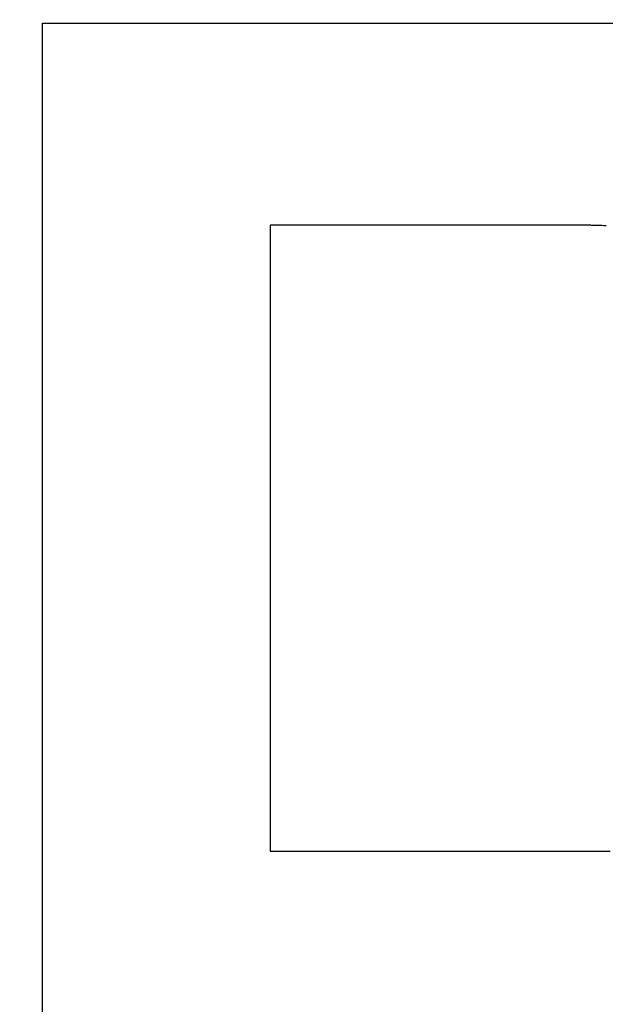
# Model space of a CAD drawing. Units: millimetres. Extents: x -174 to 420, y 0 to 420.
# Drawn here: x -88 to -88, y 164 to 165 of the extents above; entities that cross this region are included whole.
import ezdxf

# ---------------------------------------------------------------- set-up
doc = ezdxf.new("R2010")
doc.units = ezdxf.units.MM
doc.layers.add('text', color=250, linetype='Continuous')
doc.layers.add('РАЗМЕРЫ', color=7, linetype='Continuous', lineweight=25)
doc.styles.add('GOST', font='GOST.shx', dxfattribs={"width": 0.8, "oblique": 15})
doc.dimstyles.new('GOST', dxfattribs={"dimscale": 0, "dimtxt": 3.5, "dimasz": 4, "dimexe": 1.25, "dimexo": 0, "dimgap": 1, "dimtad": 1, "dimrnd": 0.5, "dimtxsty": 'GOST', "dimcen": 1, "dimclrd": 256, "dimclre": 256, "dimadec": 0, "dimazin": 2, "dimtfac": 1, "dimtdec": 4, "dimtmove": 0, "dimatfit": 1, "dimfxl": 1, "dimtolj": 1, "dimtzin": 0, "dimlwd": -1, "dimarcsym": 0})

# ---------------------------------------------------------------- blocks, each defined once
blk = doc.blocks.new('*D108')
at = {"layer": 'Defpoints', "color": 0}
for p in [(-113.9279, 236.9366), (-137.9279, 140.7978), (-58.9238, 140.7978)]:
    blk.add_point(p, dxfattribs=at)
at = {"layer": 'РАЗМЕРЫ', "lineweight": -2}
for p, q in [((-113.9279, 236.9366), (-139.1779, 236.9366)), ((-58.9238, 140.7978), (-139.1779, 140.7978))]:
    blk.add_line(p, q, dxfattribs=at)
at = {"layer": 'РАЗМЕРЫ'}
blk.add_line((-137.9279, 232.9366), (-137.9279, 144.7978), dxfattribs=at)
for points in [[(-137.2612, 232.9366), (-138.5946, 232.9366), (-137.9279, 236.9366)], [(-138.5946, 144.7978), (-137.2612, 144.7978), (-137.9279, 140.7978)]]:
    blk.add_solid(points, dxfattribs=at)
at = {"layer": 'РАЗМЕРЫ', "color": 0, "ltscale": 5, "insert": (-140.6779, 188.8672), "char_height": 3.5, "attachment_point": 5, "rotation": 90, "style": 'GOST'}
blk.add_mtext('\\A1;96', dxfattribs=at)

msp = doc.modelspace()

# ---------------------------------------------------------------- linework, layer by layer
at = {"layer": 'text'}
for points in [[(-88.2847, 164.2328, 0), (-88.2847, 164.3504, 0), (-88.2847, 164.468, 0), (-88.2847, 164.584, 0), (-88.2847, 164.6968, 0), (-88.2847, 164.8046, 0), (-88.2847, 164.9059, 0), (-88.2847, 164.9989, 0), (-88.2847, 165.0822, 0), (-88.2847, 165.154, 0), (-88.2847, 165.2126, 0), (-88.2847, 165.2566, 0), (-88.2847, 165.2842, 0), (-88.2847, 165.2937, 0)], [(-88.2847, 165.2937, 0), (-88.2816, 165.2937, 0), (-88.2725, 165.2937, 0), (-88.2581, 165.2937, 0), (-88.2389, 165.2937, 0), (-88.2154, 165.2937, 0), (-88.1882, 165.2937, 0), (-88.1577, 165.2937, 0), (-88.1245, 165.2937, 0), (-88.0892, 165.2937, 0), (-88.0523, 165.2937, 0), (-88.0144, 165.2937, 0), (-87.9758, 165.2937, 0), (-87.9373, 165.2937, 0), (-87.8993, 165.2937, 0), (-87.8624, 165.2937, 0), (-87.8271, 165.2937, 0), (-87.794, 165.2937, 0), (-87.7635, 165.2937, 0), (-87.7362, 165.2937, 0), (-87.7127, 165.2937, 0), (-87.6935, 165.2937, 0), (-87.6791, 165.2937, 0)], [(-88.0444, 165.0804, 0), (-88.0444, 165.0771, 0), (-88.0444, 165.0674, 0), (-88.0444, 165.052, 0), (-88.0444, 165.0315, 0), (-88.0444, 165.0064, 0), (-88.0444, 164.9772, 0), (-88.0444, 164.9446, 0), (-88.0444, 164.9092, 0), (-88.0444, 164.8715, 0), (-88.0444, 164.832, 0), (-88.0444, 164.7914, 0), (-88.0444, 164.7502, 0), (-88.0444, 164.709, 0), (-88.0444, 164.6684, 0), (-88.0444, 164.629, 0), (-88.0444, 164.5912, 0), (-88.0444, 164.5558, 0), (-88.0444, 164.5232, 0), (-88.0444, 164.4941, 0), (-88.0444, 164.4689, 0), (-88.0444, 164.4484, 0), (-88.0444, 164.433, 0), (-88.0444, 164.4234, 0), (-88.0444, 164.42, 0)], [(-87.7075, 165.0804, 0), (-87.7092, 165.0804, 0), (-87.7141, 165.0804, 0), (-87.722, 165.0804, 0), (-87.7324, 165.0804, 0), (-87.7453, 165.0804, 0), (-87.7601, 165.0804, 0), (-87.7767, 165.0804, 0), (-87.7948, 165.0804, 0), (-87.8141, 165.0804, 0), (-87.8342, 165.0804, 0), (-87.8549, 165.0804, 0), (-87.8759, 165.0804, 0), (-87.8969, 165.0804, 0), (-87.9177, 165.0804, 0), (-87.9378, 165.0804, 0), (-87.957, 165.0804, 0), (-87.9751, 165.0804, 0), (-87.9917, 165.0804, 0), (-88.0066, 165.0804, 0), (-88.0194, 165.0804, 0), (-88.0299, 165.0804, 0), (-88.0378, 165.0804, 0), (-88.0427, 165.0804, 0), (-88.0444, 165.0804, 0)], [(-87.69, 165.08, 0), (-87.6922, 165.08, 0), (-87.6944, 165.0801, 0), (-87.6964, 165.0801, 0), (-87.6984, 165.0802, 0), (-87.7003, 165.0802, 0), (-87.702, 165.0803, 0), (-87.7036, 165.0803, 0), (-87.7049, 165.0803, 0), (-87.706, 165.0804, 0), (-87.7068, 165.0804, 0), (-87.7073, 165.0804, 0), (-87.7075, 165.0804, 0)], [(-88.0444, 164.42, 0), (-88.0425, 164.42, 0), (-88.0372, 164.42, 0), (-88.0287, 164.42, 0), (-88.0173, 164.42, 0), (-88.0033, 164.42, 0), (-87.9872, 164.42, 0), (-87.9691, 164.42, 0), (-87.9495, 164.42, 0), (-87.9286, 164.42, 0), (-87.9067, 164.42, 0), (-87.8842, 164.42, 0), (-87.8613, 164.42, 0), (-87.8385, 164.42, 0), (-87.816, 164.42, 0), (-87.7941, 164.42, 0), (-87.7732, 164.42, 0), (-87.7536, 164.42, 0), (-87.7355, 164.42, 0), (-87.7193, 164.42, 0), (-87.7054, 164.42, 0), (-87.694, 164.42, 0), (-87.6855, 164.42, 0)]]:
    msp.add_polyline3d(points, dxfattribs=at)

# ---------------------------------------------------------------- dimensions: what is measured, and where the dimension line sits
at = {"layer": 'РАЗМЕРЫ'}
dim = msp.add_linear_dim(base=(-137.9279, 140.7978), p1=(-113.9279, 236.9366), p2=(-58.9238, 140.7978), angle=90, dimstyle='GOST', override={"dimscale": 1, "dimtxt": 3.5, "dimlfac": 1, "dimtxsty": 'GOST', "dimsah": 1, "dimtolj": 1}, dxfattribs=at)
dim.commit()
dim.dimension.update_dxf_attribs({"geometry": '*D108', "text_midpoint": (-140.6779, 188.8672)})

doc.saveas('drawing.dxf')
